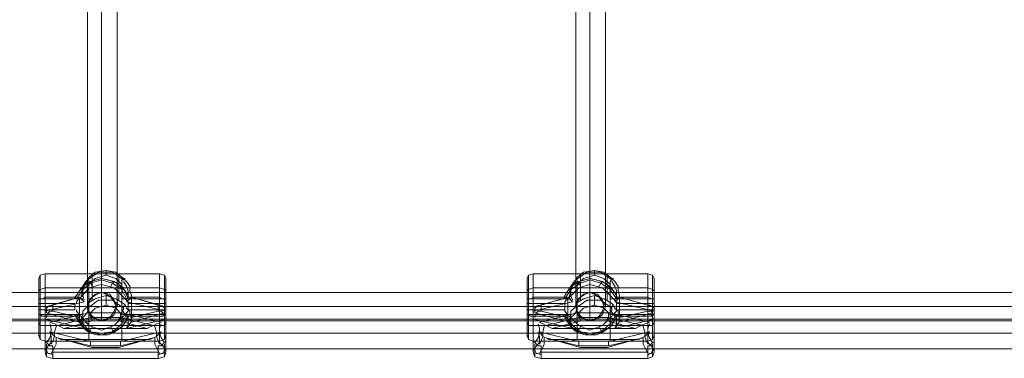
# Model space of a CAD drawing. Units: millimetres. Extents: x -667 to 7525, y 1679 to 7495.
# Drawn here: x 2860 to 3404, y 4921 to 5108 of the extents above; entities that cross this region are included whole.
import ezdxf

# ---------------------------------------------------------------- set-up
doc = ezdxf.new("R2010")
doc.units = ezdxf.units.MM
doc.layers.add('taifun', color=251, linetype='Continuous', lineweight=9)

msp = doc.modelspace()

# ---------------------------------------------------------------- linework, layer by layer
at = {"layer": 'taifun', "flags": 128}
for points in [[(2897.3, 4949.44), (2897.3, 5130.74), (2897.3, 5134.21), (2897.3, 5138.55), (2897.3, 5144.62), (2897.3, 5324.19), (2897.3, 5329.39), (2897.3, 5334.6), (2897.3, 5338.07), (2897.3, 5519.37)], [(2913.79, 4949.44), (2913.79, 5130.74), (2913.79, 5134.21), (2913.79, 5138.55), (2913.79, 5144.62), (2913.79, 5324.19), (2913.79, 5329.39), (2913.79, 5334.6), (2913.79, 5338.07), (2913.79, 5519.37)], [(3167.09, 4949.44), (3167.09, 5130.74), (3167.09, 5134.21), (3167.09, 5138.55), (3167.09, 5144.62), (3167.09, 5324.19), (3167.09, 5329.39), (3167.09, 5334.6), (3167.09, 5338.07), (3167.09, 5519.37)], [(3183.57, 4949.44), (3183.57, 5130.74), (3183.57, 5134.21), (3183.57, 5138.55), (3183.57, 5144.62), (3183.57, 5324.19), (3183.57, 5329.39), (3183.57, 5334.6), (3183.57, 5338.07), (3183.57, 5519.37)], [(2905.11, 4941.63), (2905.11, 5123.8), (2905.11, 5129.01), (2905.11, 5135.95), (2905.11, 5144.62), (2905.11, 5140.28), (2905.11, 5137.68), (2905.11, 4957.25)], [(3174.9, 4941.63), (3174.9, 5123.8), (3174.9, 5129.01), (3174.9, 5135.95), (3174.9, 5144.62), (3174.9, 5140.28), (3174.9, 5137.68), (3174.9, 4957.25)], [(2940.68, 4965.05), (2939.81, 4966.79), (2937.21, 4967.66), (2873.88, 4967.66), (2871.28, 4966.79), (2870.41, 4965.05)], [(2880.82, 4939.03), (2879.09, 4939.9), (2876.48, 4940.76), (2898.17, 4945.97), (2898.17, 4961.58), (2898.17, 4963.32), (2898.17, 4964.19), (2897.3, 4964.19), (2903.38, 4968.52), (2911.18, 4968.52), (2917.25, 4964.19), (2916.39, 4964.19), (2916.39, 4963.32), (2916.39, 4961.58)], [(2940.68, 4946.84), (2918.99, 4952.04), (2920.72, 4953.78), (2921.59, 4954.64), (2921.59, 4955.51), (2920.72, 4958.11), (2920.72, 4960.72), (2918.99, 4963.32), (2917.25, 4965.05), (2912.92, 4968.52), (2907.71, 4969.39), (2901.64, 4968.52), (2897.3, 4965.05), (2897.3, 4964.19)], [(2899.91, 4952.91), (2899.91, 4967.66)], [(2907.71, 4969.39), (2907.71, 4966.79)], [(2914.65, 4952.91), (2914.65, 4967.66)], [(3210.46, 4965.05), (3209.6, 4966.79), (3206.99, 4967.66), (3143.67, 4967.66), (3141.06, 4966.79), (3140.2, 4965.05)], [(3206.99, 4950.31), (3207.86, 4950.31), (3209.6, 4949.44), (3210.46, 4948.57), (3210.46, 4946.84), (3188.78, 4952.04), (3190.51, 4953.78), (3191.38, 4954.64), (3191.38, 4955.51), (3190.51, 4958.11), (3190.51, 4960.72), (3188.78, 4963.32), (3187.04, 4965.05), (3182.7, 4968.52), (3177.5, 4969.39), (3171.43, 4968.52), (3167.09, 4965.05), (3167.96, 4964.19), (3167.96, 4963.32), (3167.96, 4961.58), (3167.96, 4945.97), (3147.14, 4940.76), (3148.87, 4939.9), (3150.61, 4939.03)], [(3167.09, 4964.19), (3173.16, 4968.52), (3180.97, 4968.52), (3187.04, 4964.19), (3186.17, 4963.32), (3186.17, 4961.58)], [(3169.69, 4952.91), (3169.69, 4967.66)], [(3177.5, 4969.39), (3177.5, 4966.79)], [(3184.44, 4952.91), (3184.44, 4967.66)], [(2870.41, 4951.17), (2870.41, 4952.04), (2870.41, 4952.91), (2870.41, 4953.78), (2870.41, 4959.85), (2870.41, 4963.32), (2870.41, 4965.05), (2870.41, 4964.19), (2870.41, 4960.72), (2870.41, 4955.51), (2870.41, 4949.44), (2870.41, 4943.37), (2870.41, 4937.29), (2870.41, 4934.69), (2870.41, 4932.96), (2870.41, 4934.69), (2870.41, 4939.03), (2870.41, 4944.23)], [(2871.28, 4953.78), (2871.28, 4959.85), (2871.28, 4965.05), (2871.28, 4966.79), (2871.28, 4964.19), (2871.28, 4958.98), (2871.28, 4952.91), (2871.28, 4945.97), (2871.28, 4939.03), (2871.28, 4934.69), (2871.28, 4931.22), (2871.28, 4933.82), (2871.28, 4939.03), (2871.28, 4945.1)], [(2891.23, 4953.78), (2894.7, 4958.98), (2899.04, 4962.45), (2905.11, 4964.19), (2911.18, 4962.45), (2916.39, 4958.98), (2918.99, 4953.78), (2940.68, 4953.78), (2939.81, 4953.78), (2938.07, 4953.78), (2937.21, 4954.64), (2919.86, 4954.64), (2919.86, 4953.78)], [(2898.17, 4965.05), (2896.44, 4963.32), (2894.7, 4960.72), (2894.7, 4958.11), (2893.83, 4955.51), (2893.83, 4954.64)], [(2897.3, 4963.32), (2895.57, 4960.72), (2894.7, 4958.11), (2894.7, 4955.51), (2895.57, 4952.91)], [(2898.17, 4945.97), (2916.39, 4945.97), (2916.39, 4961.58), (2912.92, 4965.05), (2907.71, 4966.79), (2901.64, 4965.05), (2898.17, 4961.58)], [(2899.91, 4960.72), (2899.04, 4962.45), (2899.04, 4963.32)], [(2910.32, 4960.72), (2911.18, 4962.45), (2912.05, 4963.32)], [(2917.25, 4965.05), (2918.12, 4965.05), (2917.25, 4965.05), (2917.25, 4964.19)], [(2918.99, 4952.91), (2919.86, 4955.51), (2919.86, 4958.11), (2918.99, 4960.72), (2917.25, 4963.32)], [(2939.81, 4953.78), (2939.81, 4959.85), (2939.81, 4965.05), (2939.81, 4966.79), (2939.81, 4964.19), (2939.81, 4958.98), (2939.81, 4952.91), (2939.81, 4945.97), (2939.81, 4939.03), (2939.81, 4934.69), (2939.81, 4931.22), (2939.81, 4933.82), (2939.81, 4939.03), (2939.81, 4945.1)], [(2940.68, 4944.23), (2940.68, 4939.03), (2940.68, 4934.69), (2940.68, 4932.96), (2940.68, 4934.69), (2940.68, 4937.29), (2940.68, 4943.37), (2940.68, 4949.44), (2940.68, 4955.51), (2940.68, 4960.72), (2940.68, 4964.19), (2940.68, 4965.05), (2940.68, 4963.32), (2940.68, 4959.85), (2940.68, 4953.78), (2940.68, 4952.91), (2940.68, 4952.04), (2940.68, 4951.17)], [(3140.2, 4951.17), (3140.2, 4952.04), (3140.2, 4952.91), (3140.2, 4953.78), (3140.2, 4959.85), (3140.2, 4963.32), (3140.2, 4965.05), (3140.2, 4964.19), (3140.2, 4960.72), (3140.2, 4955.51), (3140.2, 4949.44), (3140.2, 4943.37), (3140.2, 4937.29), (3140.2, 4934.69), (3140.2, 4932.96), (3140.2, 4934.69), (3140.2, 4939.03), (3140.2, 4944.23)], [(3141.06, 4953.78), (3141.06, 4959.85), (3141.06, 4965.05), (3141.06, 4966.79), (3141.06, 4964.19), (3141.06, 4958.98), (3141.06, 4952.91), (3141.06, 4945.97), (3141.06, 4939.03), (3141.06, 4934.69), (3141.06, 4931.22), (3141.06, 4933.82), (3141.06, 4939.03), (3141.06, 4945.1)], [(3163.62, 4940.76), (3144.53, 4945.97), (3144.53, 4949.44), (3163.62, 4954.64), (3163.62, 4955.51), (3164.49, 4958.11), (3164.49, 4960.72), (3166.22, 4963.32), (3167.96, 4965.05)], [(3189.64, 4953.78), (3186.17, 4958.98), (3180.97, 4962.45), (3174.9, 4964.19), (3169.69, 4962.45), (3164.49, 4958.98), (3161.02, 4953.78)], [(3167.09, 4963.32), (3165.35, 4960.72), (3164.49, 4958.11), (3164.49, 4955.51), (3165.35, 4952.91)], [(3167.96, 4945.97), (3186.17, 4945.97), (3186.17, 4961.58), (3182.7, 4965.05), (3177.5, 4966.79), (3171.43, 4965.05), (3167.96, 4961.58)], [(3169.69, 4960.72), (3168.82, 4962.45), (3168.82, 4963.32)], [(3180.1, 4960.72), (3180.97, 4962.45), (3181.84, 4963.32)], [(3187.04, 4965.05), (3187.91, 4965.05), (3187.04, 4965.05), (3187.04, 4964.19)], [(3188.78, 4952.91), (3189.64, 4955.51), (3189.64, 4958.11), (3188.78, 4960.72), (3187.04, 4963.32)], [(3209.6, 4953.78), (3209.6, 4959.85), (3209.6, 4965.05), (3209.6, 4966.79), (3209.6, 4964.19), (3209.6, 4958.98), (3209.6, 4952.91), (3209.6, 4945.97), (3209.6, 4939.03), (3209.6, 4934.69), (3209.6, 4931.22), (3209.6, 4933.82), (3209.6, 4939.03), (3209.6, 4945.1)], [(3210.46, 4944.23), (3210.46, 4939.03), (3210.46, 4934.69), (3210.46, 4932.96), (3210.46, 4934.69), (3210.46, 4937.29), (3210.46, 4943.37), (3210.46, 4949.44), (3210.46, 4955.51), (3210.46, 4960.72), (3210.46, 4964.19), (3210.46, 4965.05), (3210.46, 4963.32), (3210.46, 4959.85), (3210.46, 4953.78), (3210.46, 4952.91), (3210.46, 4952.04), (3210.46, 4951.17)], [(4258.38, 4957.25), (4258.38, 4956.38), (4258.38, 4952.91), (4258.38, 4949.44), (4258.38, 4945.1), (4258.38, 4942.5), (4258.38, 4941.63), (2369.87, 4941.63), (2369.87, 4942.5), (2369.87, 4945.1), (2369.87, 4949.44), (2369.87, 4952.91), (2369.87, 4956.38)], [(4258.38, 4942.5), (4258.38, 4945.1), (4258.38, 4949.44), (4258.38, 4952.91), (4258.38, 4956.38), (4258.38, 4957.25), (2369.87, 4957.25), (2369.87, 4956.38), (2369.87, 4952.91), (2369.87, 4949.44), (2369.87, 4945.1), (2369.87, 4942.5), (2369.87, 4941.63)], [(2940.68, 4958.11), (2939.81, 4958.98), (2937.21, 4959.85), (2873.88, 4959.85), (2871.28, 4958.98), (2870.41, 4958.11)], [(3210.46, 4958.11), (3209.6, 4958.98), (3206.99, 4959.85), (3143.67, 4959.85), (3141.06, 4958.98), (3140.2, 4958.11)], [(2890.36, 4953.78), (2890.36, 4954.64), (2873.88, 4954.64), (2873.01, 4953.78), (2872.15, 4953.78), (2871.28, 4953.78), (2870.41, 4953.78), (2892.1, 4953.78)], [(2873.88, 4942.5), (2895.57, 4937.29), (2893.83, 4939.9), (2892.97, 4941.63), (2892.97, 4942.5), (2892.97, 4943.37), (2892.97, 4954.64), (2878.22, 4950.31), (2877.35, 4950.31), (2875.62, 4949.44), (2874.75, 4948.57), (2874.75, 4946.84)], [(2892.97, 4940.76), (2874.75, 4945.97), (2874.75, 4949.44), (2892.97, 4954.64), (2893.83, 4953.78), (2895.57, 4952.04), (2873.88, 4946.84), (2873.88, 4932.09), (2873.88, 4930.35), (2874.75, 4929.49), (2876.48, 4932.09), (2877.35, 4934.69), (2877.35, 4937.29), (2876.48, 4939.9)], [(2894.7, 4953.78), (2892.97, 4953.78), (2892.1, 4952.91), (2891.23, 4952.04), (2891.23, 4951.17)], [(2916.39, 4945.1), (2916.39, 4946.84), (2916.39, 4947.7), (2917.25, 4947.7), (2917.25, 4949.44), (2918.12, 4950.31), (2917.25, 4951.17), (2912.92, 4953.78), (2907.71, 4955.51), (2901.64, 4953.78), (2897.3, 4951.17), (2897.3, 4950.31), (2897.3, 4949.44), (2897.3, 4947.7), (2898.17, 4947.7), (2898.17, 4946.84), (2898.17, 4945.1)], [(2897.3, 4948.57), (2903.38, 4952.91), (2911.18, 4952.91), (2917.25, 4948.57)], [(2907.71, 4950.31), (2907.71, 4953.78), (2907.71, 4955.51)], [(2919.86, 4951.17), (2919.86, 4952.04), (2918.99, 4952.91), (2918.12, 4953.78), (2916.39, 4953.78)], [(2916.39, 4945.1), (2918.12, 4945.1), (2918.99, 4945.97), (2919.86, 4946.84), (2919.86, 4947.7), (2940.68, 4947.7), (2940.68, 4951.17), (2919.86, 4951.17), (2919.86, 4947.7)], [(2921.59, 4954.64), (2939.81, 4949.44), (2939.81, 4945.97), (2921.59, 4940.76)], [(3160.15, 4953.78), (3161.02, 4954.64), (3143.67, 4954.64), (3142.8, 4953.78), (3141.93, 4953.78), (3141.06, 4953.78), (3140.2, 4953.78), (3161.88, 4953.78)], [(3164.49, 4953.78), (3162.75, 4953.78), (3161.88, 4952.91), (3161.02, 4952.04), (3161.02, 4951.17), (3161.02, 4947.7), (3140.2, 4947.7), (3140.2, 4951.17), (3161.02, 4951.17)], [(3162.75, 4954.64), (3162.75, 4943.37), (3148, 4946.84), (3148, 4950.31), (3162.75, 4954.64), (3163.62, 4954.64), (3163.62, 4953.78), (3165.35, 4952.04), (3143.67, 4946.84), (3143.67, 4932.09), (3143.67, 4927.75), (3143.67, 4924.28), (3143.67, 4925.15), (3143.67, 4927.75), (3143.67, 4942.5), (3143.67, 4946.84)], [(3186.17, 4945.1), (3186.17, 4946.84), (3187.04, 4947.7), (3187.04, 4949.44), (3187.91, 4950.31), (3187.04, 4951.17), (3182.7, 4953.78), (3177.5, 4955.51), (3171.43, 4953.78), (3167.09, 4951.17), (3167.09, 4950.31), (3167.09, 4949.44), (3167.96, 4947.7)], [(3167.09, 4948.57), (3173.16, 4952.91), (3180.97, 4952.91), (3187.04, 4948.57)], [(3177.5, 4950.31), (3177.5, 4953.78), (3177.5, 4955.51)], [(3189.64, 4951.17), (3189.64, 4952.04), (3188.78, 4952.91), (3187.91, 4953.78), (3186.17, 4953.78)], [(3186.17, 4945.1), (3187.91, 4945.1), (3188.78, 4945.97), (3189.64, 4946.84), (3189.64, 4947.7), (3210.46, 4947.7), (3210.46, 4951.17), (3189.64, 4951.17), (3189.64, 4947.7)], [(3188.78, 4953.78), (3210.46, 4953.78), (3209.6, 4953.78), (3208.73, 4953.78), (3206.99, 4954.64), (3189.64, 4954.64), (3189.64, 4953.78), (3190.51, 4953.78)], [(3191.38, 4954.64), (3209.6, 4949.44), (3209.6, 4945.97), (3191.38, 4940.76)], [(2890.36, 4945.1), (2890.36, 4944.23), (2873.88, 4944.23), (2872.15, 4944.23), (2871.28, 4945.1), (2870.41, 4945.1), (2870.41, 4944.23), (2870.41, 4945.1), (2870.41, 4945.97), (2870.41, 4946.84), (2870.41, 4947.7)], [(2873.88, 4946.84), (2873.88, 4942.5), (2873.88, 4927.75), (2873.88, 4925.15), (2873.88, 4924.28), (2873.88, 4927.75), (2873.88, 4932.09)], [(2878.22, 4946.84), (2876.48, 4946.84), (2875.62, 4945.97), (2874.75, 4944.23), (2874.75, 4943.37)], [(2892.97, 4943.37), (2878.22, 4946.84), (2878.22, 4950.31)], [(2891.23, 4947.7), (2891.23, 4946.84), (2892.1, 4945.97), (2892.97, 4945.1), (2894.7, 4945.1)], [(2897.3, 4950.31), (2896.44, 4948.57), (2894.7, 4946.84), (2894.7, 4945.1), (2893.83, 4942.5), (2893.83, 4941.63)], [(2898.17, 4947.7), (2896.44, 4945.1), (2894.7, 4943.37), (2894.7, 4939.9), (2895.57, 4937.29)], [(2938.07, 4935.56), (2916.39, 4930.35), (2916.39, 4945.1), (2912.92, 4948.57), (2907.71, 4950.31), (2901.64, 4948.57), (2898.17, 4945.1), (2898.17, 4930.35), (2916.39, 4930.35)], [(2899.04, 4945.97), (2899.04, 4944.23), (2899.04, 4943.37), (2899.91, 4942.5), (2899.91, 4941.63)], [(2914.65, 4941.63), (2914.65, 4942.5), (2915.52, 4943.37), (2915.52, 4944.23), (2915.52, 4945.97)], [(2916.39, 4947.7), (2918.12, 4945.1), (2919.86, 4943.37), (2919.86, 4939.9), (2918.99, 4937.29), (2940.68, 4942.5), (2940.68, 4927.75), (2940.68, 4926.02), (2939.81, 4925.15), (2938.94, 4923.41), (2938.07, 4923.41), (2936.34, 4922.55), (2936.34, 4920.81), (2936.34, 4923.41), (2936.34, 4927.75), (2938.07, 4927.75), (2938.94, 4928.62), (2939.81, 4929.49), (2938.07, 4932.09), (2937.21, 4934.69), (2937.21, 4937.29), (2938.07, 4939.9)], [(2916.39, 4945.97), (2938.07, 4940.76), (2935.47, 4939.9), (2933.74, 4939.03)], [(2921.59, 4943.37), (2921.59, 4942.5), (2921.59, 4941.63), (2921.59, 4942.5), (2920.72, 4945.1), (2920.72, 4946.84), (2918.99, 4948.57), (2918.12, 4950.31)], [(2919.86, 4945.1), (2919.86, 4944.23), (2937.21, 4944.23), (2938.94, 4944.23), (2939.81, 4945.1), (2940.68, 4945.1), (2940.68, 4944.23), (2940.68, 4945.1), (2940.68, 4945.97), (2940.68, 4946.84), (2940.68, 4947.7)], [(2939.81, 4946.84), (2939.81, 4948.57), (2938.94, 4949.44), (2937.21, 4950.31), (2936.34, 4950.31)], [(2939.81, 4943.37), (2939.81, 4944.23), (2938.94, 4945.97), (2938.07, 4946.84), (2936.34, 4946.84)], [(2940.68, 4927.75), (2940.68, 4925.15), (2940.68, 4924.28), (2940.68, 4927.75), (2940.68, 4932.09), (2940.68, 4946.84), (2940.68, 4942.5)], [(3160.15, 4945.1), (3160.15, 4944.23), (3161.02, 4944.23), (3143.67, 4944.23), (3141.93, 4944.23), (3141.06, 4945.1), (3140.2, 4945.1), (3140.2, 4944.23), (3140.2, 4945.1), (3140.2, 4945.97), (3140.2, 4946.84), (3140.2, 4947.7)], [(3143.67, 4942.5), (3165.35, 4937.29), (3164.49, 4939.9), (3164.49, 4943.37), (3166.22, 4945.1), (3167.96, 4947.7), (3167.96, 4946.84), (3167.96, 4945.1)], [(3148, 4950.31), (3147.14, 4950.31), (3145.4, 4949.44), (3144.53, 4948.57), (3144.53, 4946.84)], [(3148, 4946.84), (3146.27, 4946.84), (3145.4, 4945.97), (3144.53, 4944.23), (3144.53, 4943.37)], [(3161.02, 4947.7), (3161.02, 4946.84), (3161.88, 4945.97), (3162.75, 4945.1), (3164.49, 4945.1)], [(3167.09, 4950.31), (3166.22, 4948.57), (3164.49, 4946.84), (3164.49, 4945.1), (3163.62, 4942.5), (3163.62, 4941.63), (3162.75, 4942.5), (3162.75, 4943.37)], [(3207.86, 4935.56), (3186.17, 4930.35), (3186.17, 4945.1), (3182.7, 4948.57), (3177.5, 4950.31), (3171.43, 4948.57), (3167.96, 4945.1), (3167.96, 4930.35), (3186.17, 4930.35)], [(3168.82, 4945.97), (3168.82, 4944.23), (3168.82, 4943.37), (3169.69, 4942.5), (3169.69, 4941.63)], [(3184.44, 4941.63), (3184.44, 4942.5), (3185.31, 4943.37), (3185.31, 4944.23), (3185.31, 4945.97)], [(3186.17, 4947.7), (3187.91, 4945.1), (3189.64, 4943.37), (3189.64, 4939.9), (3188.78, 4937.29), (3210.46, 4942.5), (3210.46, 4927.75), (3210.46, 4926.02), (3210.46, 4925.15), (3209.6, 4925.15), (3208.73, 4923.41), (3207.86, 4923.41), (3206.99, 4922.55), (3206.99, 4920.81), (3206.99, 4923.41), (3206.99, 4927.75), (3207.86, 4927.75), (3208.73, 4928.62), (3209.6, 4929.49), (3207.86, 4932.09), (3206.99, 4934.69), (3206.99, 4937.29), (3207.86, 4939.9)], [(3186.17, 4945.97), (3207.86, 4940.76), (3205.26, 4939.9), (3203.52, 4939.03), (3201.79, 4938.16), (3200.05, 4937.29)], [(3191.38, 4943.37), (3191.38, 4942.5), (3191.38, 4941.63), (3191.38, 4942.5), (3190.51, 4945.1), (3190.51, 4946.84), (3188.78, 4948.57), (3187.91, 4950.31)], [(3190.51, 4945.1), (3189.64, 4944.23), (3206.99, 4944.23), (3208.73, 4944.23), (3209.6, 4945.1), (3210.46, 4945.1), (3210.46, 4944.23), (3210.46, 4945.1), (3210.46, 4945.97), (3210.46, 4946.84), (3210.46, 4947.7)], [(3210.46, 4943.37), (3210.46, 4944.23), (3209.6, 4945.97), (3208.73, 4946.84), (3206.99, 4946.84)], [(3210.46, 4927.75), (3210.46, 4925.15), (3210.46, 4924.28), (3210.46, 4927.75), (3210.46, 4932.09), (3210.46, 4946.84), (3210.46, 4942.5)], [(2369.87, 4941.63), (2369.87, 4938.16), (2369.87, 4934.69), (2369.87, 4930.35), (2369.87, 4927.75), (2369.87, 4926.02), (2369.87, 4927.75), (2369.87, 4930.35), (2369.87, 4934.69), (2369.87, 4938.16), (2369.87, 4941.63), (2369.87, 4942.5), (4258.38, 4942.5), (4258.38, 4941.63), (4258.38, 4938.16), (4258.38, 4934.69), (4258.38, 4930.35), (4258.38, 4927.75), (4258.38, 4926.02), (2369.87, 4926.02)], [(2870.41, 4945.1), (2892.1, 4945.1)], [(2940.68, 4940.76), (2939.81, 4939.03), (2937.21, 4939.03), (2873.88, 4939.03), (2871.28, 4939.03), (2870.41, 4940.76)], [(2884.29, 4937.29), (2882.56, 4938.16), (2880.82, 4939.03), (2899.04, 4943.37), (2915.52, 4943.37), (2933.74, 4939.03), (2932, 4938.16), (2930.27, 4937.29)], [(2891.23, 4945.1), (2894.7, 4939.9), (2899.04, 4935.56), (2905.11, 4934.69), (2911.18, 4935.56), (2916.39, 4939.9), (2918.99, 4945.1), (2940.68, 4945.1)], [(2918.99, 4937.29), (2920.72, 4939.9), (2921.59, 4941.63)], [(3140.2, 4945.1), (3161.88, 4945.1)], [(3210.46, 4940.76), (3209.6, 4939.03), (3206.99, 4939.03), (3143.67, 4939.03), (3141.06, 4939.03), (3140.2, 4940.76)], [(3143.67, 4932.09), (3143.67, 4930.35), (3144.53, 4929.49), (3146.27, 4932.09), (3147.14, 4934.69), (3147.14, 4937.29), (3146.27, 4939.9)], [(3154.08, 4937.29), (3152.34, 4938.16), (3150.61, 4939.03), (3168.82, 4943.37), (3185.31, 4943.37), (3204.39, 4939.03), (3204.39, 4938.16), (3205.26, 4935.56), (3205.26, 4932.96), (3206.13, 4930.35), (3206.99, 4928.62)], [(3161.02, 4945.1), (3164.49, 4939.9), (3169.69, 4935.56), (3174.9, 4934.69), (3180.97, 4935.56), (3186.17, 4939.9), (3189.64, 4945.1)], [(3165.35, 4937.29), (3163.62, 4939.9), (3163.62, 4941.63)], [(3188.78, 4945.1), (3210.46, 4945.1)], [(3188.78, 4937.29), (3190.51, 4939.9), (3191.38, 4941.63)], [(2873.88, 4925.15), (2875.62, 4927.75), (2877.35, 4929.49), (2877.35, 4932.96), (2876.48, 4935.56), (2898.17, 4930.35)], [(2876.48, 4935.56), (2879.09, 4932.96), (2880.82, 4932.09)], [(2877.35, 4928.62), (2878.22, 4930.35), (2879.09, 4932.96), (2879.09, 4935.56), (2879.95, 4938.16), (2879.95, 4939.03)], [(2899.91, 4938.16), (2899.04, 4936.43), (2899.04, 4935.56)], [(2910.32, 4938.16), (2911.18, 4936.43), (2912.05, 4935.56)], [(2933.74, 4932.09), (2935.47, 4932.96), (2938.07, 4935.56), (2937.21, 4932.96), (2937.21, 4929.49), (2938.94, 4927.75), (2940.68, 4925.15)], [(2934.6, 4939.03), (2934.6, 4938.16), (2935.47, 4935.56), (2935.47, 4932.96), (2936.34, 4930.35), (2937.21, 4928.62)], [(3143.67, 4925.15), (3145.4, 4927.75), (3147.14, 4929.49), (3147.14, 4932.96), (3146.27, 4935.56)], [(3147.14, 4928.62), (3148, 4930.35), (3148.87, 4932.96), (3148.87, 4935.56), (3149.74, 4938.16), (3149.74, 4939.03)], [(3167.96, 4930.35), (3147.14, 4935.56), (3148.87, 4932.96), (3150.61, 4932.09)], [(3169.69, 4938.16), (3168.82, 4936.43), (3168.82, 4935.56)], [(3180.1, 4938.16), (3180.97, 4936.43), (3181.84, 4935.56)], [(3200.05, 4931.22), (3201.79, 4931.22), (3203.52, 4932.09), (3205.26, 4932.96), (3207.86, 4935.56), (3206.99, 4932.96), (3206.99, 4929.49), (3208.73, 4927.75), (3210.46, 4925.15)], [(2940.68, 4933.82), (2939.81, 4931.22), (2937.21, 4930.35), (2873.88, 4930.35), (2871.28, 4931.22), (2870.41, 4933.82)], [(2873.88, 4927.75), (2873.88, 4926.02), (2874.75, 4925.15), (2875.62, 4923.41), (2876.48, 4923.41), (2878.22, 4922.55), (2878.22, 4920.81), (2878.22, 4923.41), (2878.22, 4927.75), (2876.48, 4927.75), (2875.62, 4928.62), (2874.75, 4929.49)], [(2877.35, 4923.41), (2878.22, 4925.15), (2879.09, 4926.88), (2879.95, 4928.62), (2879.95, 4931.22), (2879.95, 4932.09)], [(2930.27, 4931.22), (2932, 4931.22), (2933.74, 4932.09), (2915.52, 4927.75), (2899.04, 4927.75), (2880.82, 4932.09), (2882.56, 4931.22), (2884.29, 4931.22)], [(2899.04, 4930.35), (2899.04, 4929.49), (2899.04, 4928.62), (2899.04, 4927.75), (2899.91, 4927.75)], [(2914.65, 4927.75), (2915.52, 4927.75), (2915.52, 4928.62), (2915.52, 4929.49), (2915.52, 4930.35)], [(2934.6, 4932.09), (2934.6, 4931.22), (2934.6, 4928.62), (2935.47, 4926.88), (2936.34, 4925.15), (2937.21, 4923.41)], [(2939.81, 4929.49), (2940.68, 4930.35), (2940.68, 4932.09)], [(3210.46, 4933.82), (3209.6, 4931.22), (3206.99, 4930.35), (3143.67, 4930.35), (3141.06, 4931.22), (3140.2, 4933.82)], [(3143.67, 4927.75), (3143.67, 4926.02), (3144.53, 4925.15), (3145.4, 4923.41), (3146.27, 4923.41), (3148, 4922.55), (3148, 4920.81), (3148, 4923.41), (3148, 4927.75), (3146.27, 4927.75), (3145.4, 4928.62), (3144.53, 4929.49)], [(3147.14, 4923.41), (3148, 4925.15), (3148.87, 4926.88), (3149.74, 4928.62), (3149.74, 4931.22), (3149.74, 4932.09)], [(3154.08, 4931.22), (3152.34, 4931.22), (3150.61, 4932.09), (3168.82, 4927.75), (3185.31, 4927.75), (3204.39, 4932.09), (3204.39, 4931.22), (3204.39, 4928.62), (3205.26, 4926.88), (3206.13, 4925.15), (3206.99, 4923.41)], [(3168.82, 4930.35), (3168.82, 4929.49), (3168.82, 4928.62), (3168.82, 4927.75), (3169.69, 4927.75)], [(3184.44, 4927.75), (3185.31, 4927.75), (3185.31, 4928.62), (3185.31, 4929.49), (3185.31, 4930.35)], [(3209.6, 4929.49), (3210.46, 4929.49), (3210.46, 4930.35), (3210.46, 4932.09)], [(2873.88, 4924.28), (2874.75, 4921.68), (2878.22, 4920.81), (2936.34, 4920.81), (2939.81, 4921.68), (2940.68, 4924.28)], [(2874.75, 4924.28), (2874.75, 4921.68), (2874.75, 4923.41), (2874.75, 4928.62)], [(2878.22, 4924.28), (2936.34, 4924.28)], [(2939.81, 4924.28), (2939.81, 4921.68), (2939.81, 4923.41), (2939.81, 4928.62)], [(3143.67, 4924.28), (3144.53, 4921.68), (3148, 4920.81), (3206.99, 4920.81), (3209.6, 4921.68), (3210.46, 4924.28)], [(3144.53, 4924.28), (3144.53, 4921.68), (3144.53, 4923.41), (3144.53, 4928.62)], [(3148, 4924.28), (3206.99, 4924.28)], [(3209.6, 4924.28), (3209.6, 4921.68), (3209.6, 4923.41), (3209.6, 4928.62)]]:
    msp.add_lwpolyline(points, dxfattribs=at)
for points in [[(2890.36, 4944.23), (2891.23, 4943.37), (2892.97, 4940.76), (2894.7, 4938.16), (2896.44, 4936.43), (2899.04, 4934.69), (2902.51, 4933.82), (2905.11, 4933.82), (2908.58, 4933.82), (2911.18, 4934.69), (2913.79, 4936.43), (2916.39, 4938.16), (2918.12, 4940.76), (2919.86, 4943.37), (2919.86, 4944.23), (2937.21, 4944.23), (2937.21, 4938.16), (2937.21, 4932.96), (2937.21, 4930.35), (2937.21, 4931.22), (2937.21, 4933.82), (2937.21, 4939.03), (2937.21, 4945.97), (2937.21, 4952.91), (2937.21, 4959.85), (2937.21, 4965.05), (2937.21, 4967.66), (2937.21, 4965.92), (2937.21, 4960.72), (2937.21, 4954.64), (2919.86, 4954.64), (2919.86, 4955.51), (2918.12, 4958.11), (2916.39, 4959.85), (2913.79, 4962.45), (2911.18, 4963.32), (2908.58, 4964.19), (2905.11, 4965.05), (2902.51, 4964.19), (2899.04, 4963.32), (2896.44, 4962.45), (2894.7, 4959.85), (2892.97, 4958.11), (2891.23, 4955.51), (2890.36, 4954.64), (2873.88, 4954.64), (2873.88, 4960.72), (2873.88, 4965.92), (2873.88, 4967.66), (2873.88, 4965.05), (2873.88, 4959.85), (2873.88, 4952.91), (2873.88, 4945.97), (2873.88, 4939.03), (2873.88, 4933.82), (2873.88, 4931.22), (2873.88, 4930.35), (2873.88, 4932.96), (2873.88, 4938.16), (2873.88, 4944.23)], [(3161.02, 4944.23), (3161.02, 4943.37), (3162.75, 4940.76), (3164.49, 4938.16), (3166.22, 4936.43), (3168.82, 4934.69), (3172.29, 4933.82), (3174.9, 4933.82), (3178.37, 4933.82), (3180.97, 4934.69), (3183.57, 4936.43), (3186.17, 4938.16), (3187.91, 4940.76), (3189.64, 4943.37), (3189.64, 4944.23), (3206.99, 4944.23), (3206.99, 4938.16), (3206.99, 4932.96), (3206.99, 4930.35), (3206.99, 4931.22), (3206.99, 4933.82), (3206.99, 4939.03), (3206.99, 4945.97), (3206.99, 4952.91), (3206.99, 4959.85), (3206.99, 4965.05), (3206.99, 4967.66), (3206.99, 4965.92), (3206.99, 4960.72), (3206.99, 4954.64), (3189.64, 4954.64), (3189.64, 4955.51), (3187.91, 4958.11), (3186.17, 4959.85), (3183.57, 4962.45), (3180.97, 4963.32), (3178.37, 4964.19), (3174.9, 4965.05), (3172.29, 4964.19), (3168.82, 4963.32), (3166.22, 4962.45), (3164.49, 4959.85), (3162.75, 4958.11), (3161.02, 4955.51), (3161.02, 4954.64), (3143.67, 4954.64), (3143.67, 4960.72), (3143.67, 4965.92), (3143.67, 4967.66), (3143.67, 4965.05), (3143.67, 4959.85), (3143.67, 4952.91), (3143.67, 4945.97), (3143.67, 4939.03), (3143.67, 4933.82), (3143.67, 4931.22), (3143.67, 4930.35), (3143.67, 4932.96), (3143.67, 4938.16), (3143.67, 4944.23)], [(2890.36, 4953.78), (2891.23, 4953.78), (2892.1, 4953.78), (2893.83, 4954.64), (2898.17, 4959.85), (2905.11, 4961.58), (2912.05, 4959.85), (2917.25, 4954.64), (2918.12, 4953.78), (2919.86, 4953.78), (2917.25, 4959.85), (2912.05, 4963.32), (2905.11, 4965.05), (2899.04, 4963.32), (2893.83, 4959.85)], [(3160.15, 4953.78), (3161.02, 4953.78), (3161.88, 4953.78), (3163.62, 4954.64), (3168.82, 4959.85), (3174.9, 4961.58), (3181.84, 4959.85), (3187.04, 4954.64), (3187.91, 4953.78), (3189.64, 4953.78), (3190.51, 4953.78), (3187.04, 4959.85), (3181.84, 4963.32), (3174.9, 4965.05), (3168.82, 4963.32), (3163.62, 4959.85)], [(2912.92, 4949.44), (2912.05, 4952.04), (2910.32, 4954.64), (2907.71, 4956.38), (2905.11, 4957.25), (2902.51, 4956.38), (2899.91, 4954.64), (2898.17, 4952.04), (2897.3, 4949.44), (2898.17, 4946.84), (2899.91, 4944.23), (2902.51, 4942.5), (2905.11, 4941.63), (2907.71, 4942.5), (2910.32, 4944.23), (2912.05, 4946.84)], [(2897.3, 4949.44), (2898.17, 4952.91), (2901.64, 4956.38), (2905.11, 4957.25), (2909.45, 4956.38), (2912.05, 4952.91), (2913.79, 4949.44), (2912.05, 4945.1), (2909.45, 4942.5), (2905.11, 4941.63), (2901.64, 4942.5), (2898.17, 4945.1), (2897.3, 4949.44)], [(3182.7, 4949.44), (3181.84, 4952.04), (3180.1, 4954.64), (3177.5, 4956.38), (3174.9, 4957.25), (3172.29, 4956.38), (3169.69, 4954.64), (3167.96, 4952.04), (3167.09, 4949.44), (3167.96, 4946.84), (3169.69, 4944.23), (3172.29, 4942.5), (3174.9, 4941.63), (3177.5, 4942.5), (3180.1, 4944.23), (3181.84, 4946.84)], [(3167.09, 4949.44), (3167.96, 4952.91), (3171.43, 4956.38), (3174.9, 4957.25), (3179.23, 4956.38), (3181.84, 4952.91), (3183.57, 4949.44), (3181.84, 4945.1), (3179.23, 4942.5), (3174.9, 4941.63), (3171.43, 4942.5), (3167.96, 4945.1), (3167.09, 4949.44)], [(2870.41, 4951.17), (2870.41, 4947.7), (2890.36, 4947.7), (2890.36, 4951.17)], [(2936.34, 4950.31), (2936.34, 4946.84), (2921.59, 4943.37), (2921.59, 4954.64)], [(3206.99, 4950.31), (3206.99, 4946.84), (3191.38, 4943.37), (3191.38, 4954.64)], [(4258.38, 4949.44), (2369.87, 4949.44)], [(2914.65, 4941.63), (2899.91, 4941.63), (2884.29, 4937.29), (2930.27, 4937.29)], [(2890.36, 4945.1), (2893.83, 4939.03), (2899.04, 4935.56), (2905.11, 4933.82), (2912.05, 4935.56), (2917.25, 4939.03), (2919.86, 4945.1), (2918.99, 4945.1), (2917.25, 4944.23), (2912.05, 4939.03), (2905.11, 4936.43), (2898.17, 4939.03), (2893.83, 4944.23), (2892.97, 4944.23), (2892.1, 4945.1), (2891.23, 4945.1)], [(3184.44, 4941.63), (3169.69, 4941.63), (3154.08, 4937.29), (3200.05, 4937.29)], [(3160.15, 4945.1), (3163.62, 4939.03), (3168.82, 4935.56), (3174.9, 4933.82), (3181.84, 4935.56), (3187.04, 4939.03), (3190.51, 4945.1), (3189.64, 4945.1), (3188.78, 4945.1), (3187.04, 4944.23), (3181.84, 4939.03), (3174.9, 4936.43), (3168.82, 4939.03), (3163.62, 4944.23), (3162.75, 4944.23), (3161.88, 4945.1), (3161.02, 4945.1)], [(4258.38, 4934.69), (2369.87, 4934.69)], [(2899.91, 4926.88), (2914.65, 4926.88), (2930.27, 4931.22), (2884.29, 4931.22)], [(3169.69, 4926.88), (3184.44, 4926.88), (3200.05, 4931.22), (3154.08, 4931.22)]]:
    msp.add_lwpolyline(points, close=True, dxfattribs=at)

doc.saveas('drawing.dxf')
